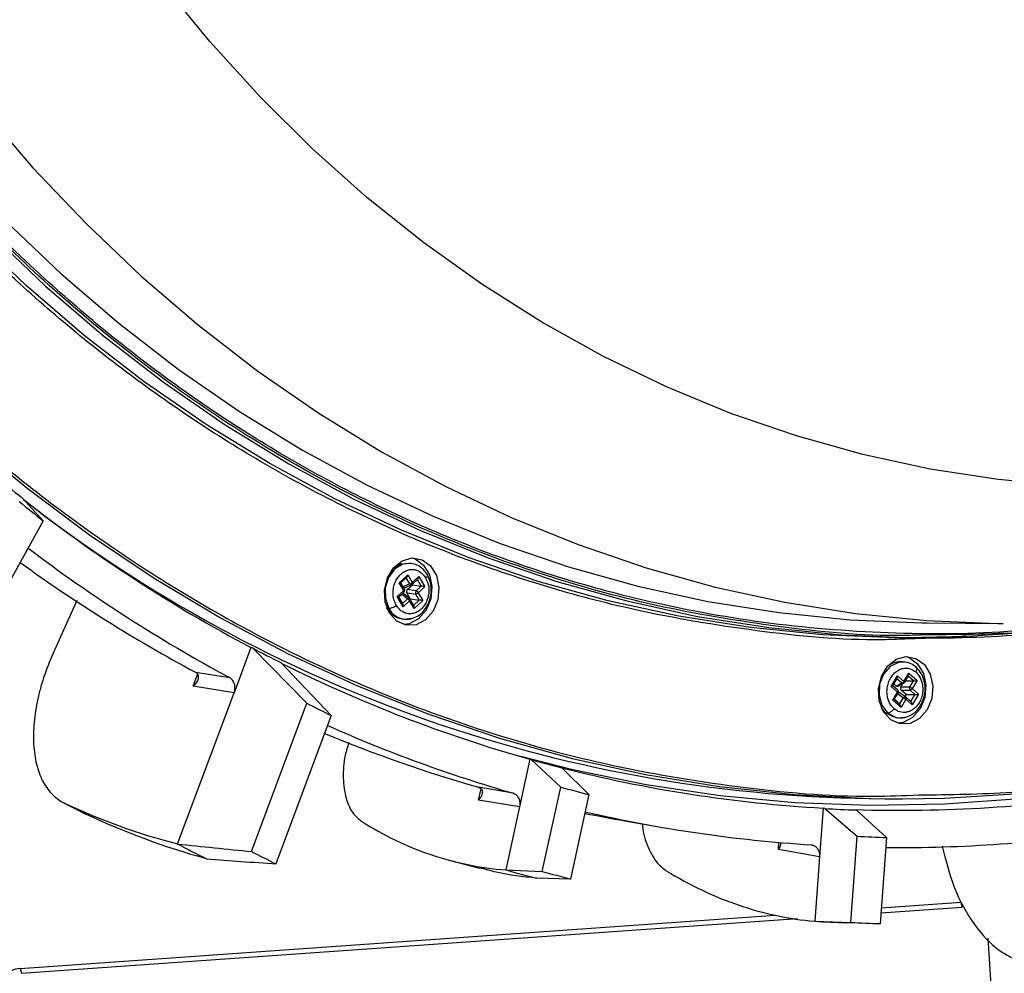
# Model space of a CAD drawing. Extents: x 3028 to 5088, y 1333 to 1891.
# Drawn here: x 4838 to 4922, y 1498 to 1580 of the extents above; entities that cross this region are included whole.
import ezdxf

# ---------------------------------------------------------------- set-up
doc = ezdxf.new("R2010")
doc.units = 0
doc.layers.get('0').update_dxf_attribs({"lineweight": 25})

msp = doc.modelspace()

# ---------------------------------------------------------------- linework, layer by layer
at = {"color": 7, "linetype": 'Continuous', "lineweight": 25}
for p, q in [((4839.545, 1536.9), (4837.725, 1538.891)), ((4839.545, 1536.9), (4836.105, 1530.642)), ((4869.762, 1533.047), (4869.498, 1532.852)), ((4871.012, 1533.256), (4870.835, 1533.279)), ((4869.992, 1531.602), (4870.725, 1532.281)), ((4870.725, 1532.281), (4871.115, 1531.612)), ((4870.382, 1530.934), (4869.992, 1531.602)), ((4870.127, 1531.58), (4870.625, 1532.04)), ((4870.436, 1531.05), (4870.127, 1531.58)), ((4870.348, 1531.251), (4870.146, 1531.597)), ((4870.899, 1531.505), (4870.348, 1531.251)), ((4870.521, 1531.188), (4871.08, 1531.446)), ((4870.686, 1531.009), (4871.121, 1531.412)), ((4871.08, 1531.447), (4871.131, 1531.48)), ((4871.121, 1531.412), (4871.095, 1531.456)), ((4871.115, 1531.612), (4871.678, 1532.133)), ((4871.121, 1531.412), (4871.881, 1531.307)), ((4871.132, 1531.481), (4871.577, 1531.893)), ((4871.678, 1532.133), (4872.185, 1531.262)), ((4869.819, 1530.413), (4870.382, 1530.934)), ((4869.954, 1530.39), (4870.399, 1530.802)), ((4869.976, 1530.353), (4870.255, 1530.611)), ((4870.255, 1530.611), (4870.713, 1530.226)), ((4870.899, 1530.232), (4870.434, 1530.622)), ((4870.947, 1530.222), (4870.646, 1530.739)), ((4870.646, 1530.739), (4871.407, 1530.634)), ((4871.446, 1530.905), (4870.686, 1531.009)), ((4871.708, 1530.118), (4871.407, 1530.634)), ((4871.446, 1530.905), (4871.881, 1531.307)), ((4872.185, 1531.262), (4871.623, 1530.742)), ((4871.623, 1530.742), (4872.012, 1530.073)), ((4842.435, 1530.071), (4840.403, 1525.563)), ((4870.327, 1529.542), (4869.819, 1530.413)), ((4870.3, 1529.797), (4869.954, 1530.39)), ((4870.889, 1530.063), (4870.327, 1529.542)), ((4871.279, 1529.395), (4870.889, 1530.063)), ((4870.926, 1530.202), (4870.947, 1530.222)), ((4871.253, 1529.649), (4870.944, 1530.179)), ((4870.947, 1530.222), (4871.708, 1530.118)), ((4872.012, 1530.073), (4871.279, 1529.395)), ((4870.222, 1528.518), (4870.4, 1528.495)), ((4915.132, 1528.173), (4921.628, 1528.116)), ((4918.534, 1526.934), (4913.234, 1526.781)), ((4913.347, 1526.886), (4914.915, 1526.88)), ((4857.319, 1526.059), (4855.875, 1522.193)), ((4857.447, 1526.022), (4857.319, 1526.059)), ((4857.447, 1526.022), (4862.109, 1521.302)), ((4864.173, 1520.24), (4859.886, 1524.768)), ((4913.242, 1524.818), (4913.064, 1524.841)), ((4852.565, 1523.957), (4855.502, 1523.486)), ((4913.148, 1523.166), (4913.563, 1523.868)), ((4913.563, 1523.868), (4914.272, 1523.249)), ((4912.063, 1522.726), (4912.603, 1523.641)), ((4912.198, 1522.778), (4912.575, 1523.416)), ((4912.496, 1522.766), (4912.295, 1522.942)), ((4912.965, 1523.017), (4912.496, 1522.766)), ((4912.603, 1523.641), (4913.148, 1523.166)), ((4912.644, 1522.748), (4913.123, 1523.005)), ((4912.883, 1522.671), (4913.06, 1522.971)), ((4913.201, 1523.079), (4913.535, 1523.643)), ((4913.28, 1523.213), (4913.966, 1523.209)), ((4913.645, 1522.667), (4913.966, 1523.209)), ((4914.272, 1523.249), (4913.857, 1522.547)), ((4851.043, 1509.259), (4855.875, 1522.193)), ((4855.875, 1522.193), (4852.388, 1522.751)), ((4912.607, 1522.251), (4912.063, 1522.726)), ((4912.192, 1521.549), (4912.607, 1522.251)), ((4912.62, 1522.417), (4912.201, 1522.783)), ((4912.328, 1521.601), (4912.661, 1522.165)), ((4913.313, 1521.812), (4912.771, 1522.195)), ((4913.645, 1522.667), (4912.883, 1522.671)), ((4913.333, 1522.036), (4912.912, 1522.403)), ((4912.912, 1522.403), (4913.675, 1522.399)), ((4914.096, 1522.032), (4913.675, 1522.399)), ((4913.857, 1522.547), (4914.402, 1522.072)), ((4857.37, 1508.619), (4862.109, 1521.302)), ((4912.902, 1520.931), (4912.192, 1521.549)), ((4912.794, 1521.202), (4912.331, 1521.606)), ((4913.317, 1521.633), (4912.902, 1520.931)), ((4913.234, 1521.868), (4913.333, 1522.036)), ((4913.861, 1521.158), (4913.317, 1521.633)), ((4913.329, 1521.799), (4913.323, 1521.804)), ((4913.753, 1521.43), (4913.329, 1521.799)), ((4913.333, 1522.036), (4914.096, 1522.032)), ((4914.402, 1522.072), (4913.861, 1521.158)), ((4911.586, 1520.478), (4911.229, 1520.891)), ((4864.173, 1520.24), (4859.457, 1507.545)), ((4912.452, 1520.08), (4912.629, 1520.057)), ((4881.178, 1516.503), (4880.285, 1512.422)), ((4881.309, 1516.466), (4881.178, 1516.503)), ((4881.309, 1516.466), (4883.811, 1514.123)), ((4883.789, 1515.802), (4883.91, 1515.767)), ((4886.222, 1513.476), (4883.91, 1515.767)), ((4879.732, 1513.603), (4876.784, 1514.102)), ((4882.231, 1506.908), (4883.811, 1514.123)), ((4880.285, 1512.422), (4876.785, 1513.015)), ((4886.222, 1513.476), (4884.655, 1506.257)), ((4911.525, 1513.125), (4913.024, 1513.126)), ((4841.26, 1512.806), (4843.115, 1511.851)), ((4880.285, 1512.422), (4879.106, 1507.037)), ((4906.251, 1512.321), (4905.936, 1508.15)), ((4906.384, 1512.285), (4906.251, 1512.321)), ((4906.384, 1512.285), (4909.166, 1509.921)), ((4908.946, 1512.2), (4909.07, 1512.164)), ((4911.655, 1509.809), (4909.07, 1512.164)), ((4889.292, 1511.231), (4892.352, 1510.7)), ((4908.609, 1502.545), (4909.166, 1509.921)), ((4911.655, 1509.809), (4911.111, 1502.433)), ((4905.936, 1508.15), (4902.418, 1508.774)), ((4874.058, 1507.929), (4876.862, 1507.177)), ((4905.936, 1508.15), (4905.52, 1502.646)), ((4879.106, 1507.037), (4882.231, 1506.908)), ((4884.655, 1506.257), (4881.733, 1506.332)), ((4911.18, 1503.369), (4918.135, 1503.859)), ((4911.212, 1503.801), (4918.031, 1504.281)), ((4918.135, 1503.859), (4918.031, 1504.281)), ((4837.593, 1498.615), (4902.142, 1503.162)), ((4837.697, 1498.193), (4904.042, 1502.867)), ((4905.52, 1502.646), (4908.609, 1502.545)), ((4911.111, 1502.433), (4908.232, 1502.524)), ((4920.317, 1501.195), (4920.658, 1496.099)), ((4837.593, 1498.615), (4837.697, 1498.193))]:
    msp.add_line(p, q, dxfattribs=at)
at = {"color": 8, "linetype": 'Continuous', "lineweight": 25}
for p, q in [((4870.899, 1531.505), (4870.6, 1532.018)), ((4871.881, 1531.307), (4871.553, 1531.87)), ((4870.282, 1529.828), (4870.713, 1530.226)), ((4871.235, 1529.68), (4871.708, 1530.118)), ((4852.388, 1522.751), (4852.762, 1523.752)), ((4912.965, 1523.017), (4912.552, 1523.378)), ((4913.966, 1523.209), (4913.512, 1523.605)), ((4912.62, 1522.095), (4913.105, 1521.752)), ((4912.785, 1521.21), (4913.105, 1521.752)), ((4913.744, 1521.438), (4914.096, 1522.032)), ((4876.785, 1513.015), (4876.994, 1513.971)), ((4902.418, 1508.774), (4902.464, 1509.388))]:
    msp.add_line(p, q, dxfattribs=at)
for points in [[(4819.333, 1583.275), (4823.277, 1577.71), (4827.434, 1572.391), (4831.797, 1567.329), (4836.356, 1562.536), (4841.101, 1558.021), (4846.022, 1553.795), (4851.109, 1549.866), (4856.35, 1546.242), (4861.734, 1542.932), (4867.251, 1539.942), (4872.887, 1537.28), (4878.632, 1534.949), (4884.473, 1532.957), (4890.397, 1531.306), (4896.392, 1530), (4902.445, 1529.042), (4908.543, 1528.434), (4914.673, 1528.178), (4915.132, 1528.173)], [(4826.278, 1582.96), (4830.204, 1577.42), (4834.342, 1572.126), (4838.684, 1567.088), (4843.222, 1562.317), (4847.945, 1557.824), (4852.842, 1553.617), (4857.905, 1549.707), (4863.121, 1546.1), (4868.481, 1542.806), (4873.971, 1539.83), (4879.582, 1537.18), (4885.299, 1534.86), (4891.113, 1532.877), (4897.009, 1531.234), (4902.976, 1529.934), (4909.001, 1528.981), (4915.07, 1528.376), (4921.172, 1528.121), (4921.628, 1528.116)], [(4913.347, 1526.886), (4912.37, 1526.895), (4906.182, 1527.153), (4900.026, 1527.767), (4893.915, 1528.734), (4887.863, 1530.052), (4881.883, 1531.719), (4875.986, 1533.73), (4870.187, 1536.083), (4864.496, 1538.771), (4858.927, 1541.789), (4853.492, 1545.131), (4848.201, 1548.789), (4843.066, 1552.755), (4838.098, 1557.022), (4833.308, 1561.579), (4828.706, 1566.418), (4824.302, 1571.528), (4820.104, 1576.898), (4816.123, 1582.516)], [(4817.804, 1582.445), (4821.78, 1576.833), (4825.973, 1571.469), (4830.372, 1566.366), (4834.969, 1561.532), (4839.754, 1556.98), (4844.715, 1552.719), (4849.844, 1548.757), (4855.129, 1545.103), (4860.558, 1541.765), (4866.121, 1538.751), (4871.805, 1536.066), (4877.597, 1533.716), (4883.487, 1531.707), (4889.46, 1530.042), (4895.505, 1528.725), (4901.609, 1527.759), (4907.758, 1527.147), (4913.939, 1526.888), (4914.915, 1526.88)], [(4804.535, 1577.428), (4805.613, 1575.745), (4809.65, 1569.819), (4813.904, 1564.134), (4818.369, 1558.702), (4823.035, 1553.534), (4827.892, 1548.64), (4832.933, 1544.029), (4838.146, 1539.711), (4843.521, 1535.693), (4849.048, 1531.985), (4854.717, 1528.592), (4860.515, 1525.522), (4866.432, 1522.78), (4872.456, 1520.373), (4878.576, 1518.304), (4884.779, 1516.578), (4891.053, 1515.198), (4897.386, 1514.167), (4903.765, 1513.487), (4910.178, 1513.159), (4913.024, 1513.126)], [(4871.021, 1533.255), (4870.297, 1533.183), (4869.605, 1532.763), (4869.081, 1532.057), (4868.804, 1531.17), (4868.816, 1530.239), (4869.116, 1529.405)], [(4871.132, 1531.48), (4871.138, 1531.488), (4871.144, 1531.502), (4871.146, 1531.52), (4871.144, 1531.54), (4871.138, 1531.562), (4871.128, 1531.587), (4871.115, 1531.612)], [(4870.436, 1531.05), (4870.439, 1531.042), (4870.441, 1531.028), (4870.438, 1531.012), (4870.43, 1530.993), (4870.418, 1530.974), (4870.402, 1530.954), (4870.382, 1530.934)], [(4870.382, 1530.934), (4870.395, 1530.908), (4870.405, 1530.884), (4870.411, 1530.861), (4870.413, 1530.841), (4870.411, 1530.824), (4870.405, 1530.81), (4870.399, 1530.802)], [(4870.889, 1530.063), (4870.909, 1530.083), (4870.926, 1530.103), (4870.938, 1530.123), (4870.946, 1530.141), (4870.949, 1530.157), (4870.947, 1530.172), (4870.944, 1530.179)], [(4869.611, 1528.731), (4869.481, 1528.817), (4869, 1529.329)], [(4913.242, 1524.818), (4912.677, 1524.787), (4911.963, 1524.435), (4911.398, 1523.778), (4911.067, 1522.918), (4911.02, 1521.984), (4911.265, 1521.119), (4911.764, 1520.455)], [(4913.201, 1523.079), (4913.201, 1523.08), (4913.204, 1523.089), (4913.201, 1523.101), (4913.194, 1523.115), (4913.182, 1523.131), (4913.167, 1523.148), (4913.148, 1523.166)], [(4912.62, 1522.417), (4912.627, 1522.411), (4912.636, 1522.396), (4912.641, 1522.377), (4912.642, 1522.355), (4912.639, 1522.331), (4912.632, 1522.305), (4912.622, 1522.279), (4912.607, 1522.251)], [(4912.607, 1522.251), (4912.627, 1522.233), (4912.642, 1522.216), (4912.654, 1522.201), (4912.661, 1522.187), (4912.663, 1522.175), (4912.661, 1522.165), (4912.661, 1522.165)], [(4913.317, 1521.633), (4913.331, 1521.66), (4913.342, 1521.687), (4913.349, 1521.713), (4913.351, 1521.737), (4913.35, 1521.758), (4913.345, 1521.777), (4913.336, 1521.793), (4913.329, 1521.799)], [(4911.764, 1520.455), (4912.442, 1520.093), (4912.629, 1520.057)]]:
    msp.add_lwpolyline(points, dxfattribs=at)
at = {"color": 7, "linetype": 'Continuous', "lineweight": 25}
for points in [[(4927.062, 1539.896), (4921.206, 1540.435), (4915.394, 1541.326), (4909.639, 1542.566), (4903.955, 1544.153), (4898.356, 1546.083), (4892.853, 1548.351), (4887.461, 1550.952), (4882.191, 1553.88), (4877.056, 1557.129), (4872.068, 1560.69), (4867.239, 1564.555), (4862.579, 1568.716), (4858.101, 1573.162), (4853.814, 1577.884), (4849.728, 1582.869)], [(4869.447, 1532.804), (4870.12, 1533.205), (4870.835, 1533.279)], [(4871.132, 1533.721), (4871.358, 1533.638), (4872.078, 1533.111), (4872.581, 1532.287), (4872.799, 1531.276), (4872.702, 1530.215), (4872.304, 1529.247), (4871.657, 1528.504), (4870.851, 1528.085), (4870.398, 1528.016)], [(4870.222, 1528.518), (4870.182, 1528.524), (4869.611, 1528.731)], [(4870.4, 1528.495), (4871.114, 1528.569), (4871.143, 1528.579)], [(4922.956, 1527.273), (4918.578, 1526.991), (4913.347, 1526.886)], [(4968.725, 1526.728), (4967.182, 1525.954), (4961.06, 1523.112), (4954.858, 1520.599), (4948.588, 1518.42), (4942.263, 1516.579), (4935.893, 1515.08), (4929.493, 1513.926), (4923.073, 1513.118), (4916.646, 1512.659), (4910.226, 1512.549), (4903.823, 1512.788), (4897.452, 1513.377), (4891.123, 1514.313), (4884.849, 1515.596), (4880.382, 1516.729)], [(4913.362, 1525.282), (4913.587, 1525.2), (4914.308, 1524.673), (4914.811, 1523.848), (4915.029, 1522.837), (4914.932, 1521.776), (4914.533, 1520.809), (4913.887, 1520.065), (4913.081, 1519.646), (4912.628, 1519.577)], [(4913.516, 1524.757), (4913.43, 1524.782), (4913.242, 1524.818)], [(4912.452, 1520.08), (4912.264, 1520.116), (4911.586, 1520.478)], [(4912.629, 1520.057), (4913.195, 1520.088), (4913.224, 1520.095)], [(4913.024, 1513.126), (4916.613, 1513.184), (4923.057, 1513.561)]]:
    msp.add_lwpolyline(points, dxfattribs=at)
for points in [[(4868.802, 1529.94), (4868.74, 1530.994), (4868.992, 1532.026), (4869.524, 1532.896), (4870.263, 1533.487), (4871.11, 1533.72), (4871.95, 1533.562), (4872.67, 1533.035), (4873.174, 1532.21), (4873.391, 1531.199), (4873.295, 1530.138), (4872.896, 1529.171), (4872.25, 1528.427), (4871.443, 1528.008), (4870.585, 1527.971), (4869.791, 1528.319), (4869.169, 1529.006), (4868.802, 1529.94)], [(4911.032, 1521.502), (4910.97, 1522.556), (4911.222, 1523.588), (4911.754, 1524.458), (4912.493, 1525.049), (4913.34, 1525.281), (4914.18, 1525.124), (4914.9, 1524.597), (4915.403, 1523.772), (4915.621, 1522.761), (4915.524, 1521.7), (4915.126, 1520.733), (4914.48, 1519.989), (4913.673, 1519.57), (4912.815, 1519.532), (4912.021, 1519.881), (4911.398, 1520.568), (4911.032, 1521.502)]]:
    msp.add_lwpolyline(points, close=True, dxfattribs=at)
for centre, radius, start, end in [((4922.192, 1646.02), 136.423, 230.55866, 231.74588), ((4925.059, 1645.166), 137.964, 230.60865, 231.69637), ((4912.088, 1633.508), 120.384, 231.92579, 269.73181), ((4918.146, 1640.807), 129.873, 231.81446, 242.07221), ((4917.975, 1639.663), 131.908, 232.82074, 241.73093), ((4914.663, 1639.708), 131.357, 234.07275, 241.78733), ((4870.828, 1531.92), 0.421, 279.77777, 313.01169), ((4871.724, 1530.726), 0.33, 147.29019, 196.14214), ((4871.335, 1531.049), 0.421, 279.77777, 313.01169), ((4871.274, 1530.541), 0.402, 29.84076, 64.60354), ((4870.54, 1529.863), 0.402, 29.84076, 64.60354), ((4915.285, 1637.048), 110.168, 269.8076, 280.3854), ((4915.641, 1636.123), 124.534, 242.14132, 243.40319), ((4913.879, 1632.664), 120.677, 243.43681, 254.27727), ((4912.895, 1523.071), 1.777, 84.53146, 133.27245), ((4912.874, 1523.315), 0.312, 286.99972, 331.28277), ((4913.939, 1522.564), 0.311, 160.68645, 211.89315), ((4913.45, 1522.073), 0.625, 49.40144, 71.8044), ((4913.584, 1522.697), 0.312, 287.00089, 331.2818), ((4921.473, 1634.137), 127.498, 242.25046, 243.29397), ((4912.91, 1521.158), 0.625, 49.40218, 71.80667), ((4910.396, 1631.199), 121.825, 247.41469, 253.98419), ((4913.618, 1631.183), 122.366, 246.00556, 253.92316), ((4913.217, 1630.134), 118.062, 254.31975, 255.62718), ((4912.86, 1629.2), 117.066, 255.62094, 266.76327), ((4915.946, 1629.016), 119.302, 254.37392, 255.57272), ((4912.873, 1631.448), 119.313, 268.11374, 279.11558), ((4904.242, 1632.623), 135.358, 242.34848, 243.19649), ((4912.709, 1628.021), 119.074, 256.98951, 266.39378), ((4913.003, 1629.462), 117.364, 266.7668, 268.07942), ((4909.641, 1628.489), 119.01, 258.48036, 260.15472), ((4912.71, 1630.471), 121.525, 269.47271, 278.74721), ((4915.742, 1628.335), 118.596, 266.82148, 268.02503), ((4914.908, 1630.338), 136.89, 242.18955, 243.35507), ((4921.023, 1629.763), 136.849, 242.28113, 243.26363), ((4912.676, 1626.843), 124.42, 254.34697, 255.59971), ((4915.653, 1626.568), 124.24, 254.39471, 255.55187), ((4912.436, 1626.136), 123.684, 266.79439, 268.05209), ((4915.412, 1625.862), 123.504, 266.84241, 268.00416), ((4837.725, 1496.621), 1.998, 93.78261, 183.50128)]:
    msp.add_arc(centre, radius, start, end, dxfattribs=at)
at = {"color": 8, "linetype": 'Continuous', "lineweight": 25}
for centre, radius, start, end in [((4871.03, 1531.598), 0.16, 215.373, 288.48533), ((4870.81, 1530.108), 0.153, 53.92426, 129.29472), ((4870.645, 1530.201), 1.723, 207.51623, 261.81905), ((4913.055, 1523.144), 0.155, 234.59087, 296.17904), ((4913.243, 1521.663), 0.164, 64.66804, 147.14582)]:
    msp.add_arc(centre, radius, start, end, dxfattribs=at)
at = {"color": 7, "linetype": 'Continuous', "lineweight": 25}
for centre, major_axis, ratio, start_param, end_param in [((4870.607, 1532.296), (0.042, 0.28), 0.42241, 3.411897, 4.720894), ((4869.874, 1531.618), (0.254, -0.038), 0.010604, 6.060238, 7.369235), ((4871.559, 1532.148), (0.042, 0.28), 0.42241, 3.411897, 4.720894), ((4870.341, 1530.439), (0.028, 0.212), 0.749906, 5.839272, 7.019336), ((4870.479, 1531.388), (0.028, 0.212), 0.749906, 2.373984, 3.585506), ((4870.79, 1530.855), (0.024, 0.199), 0.85748, 0.789172, 2.292931), ((4872.067, 1531.278), (0.254, -0.038), 0.010604, 1.086049, 2.395046), ((4869.7, 1530.428), (0.254, -0.038), 0.010604, 6.060238, 7.369235), ((4870.208, 1529.557), (0.042, 0.28), 0.42241, 4.720894, 6.029891), ((4871.161, 1529.41), (0.042, 0.28), 0.42241, 4.720894, 6.029891), ((4871.894, 1530.088), (0.254, -0.038), 0.010604, 1.086049, 2.395046), ((4913.444, 1523.883), (-0.045, 0.277), 0.411772, 3.601298, 4.591013), ((4912.484, 1523.656), (-0.045, 0.277), 0.411772, 3.601298, 4.591013), ((4914.153, 1523.265), (0.255, 0.041), 0.146654, 3.863097, 5.172094), ((4911.944, 1522.742), (0.255, 0.041), 0.146654, 5.172094, 6.161809), ((4912.588, 1522.945), (0.013, 0.213), 0.756432, 2.615265, 3.578168), ((4912.691, 1522.006), (0.013, 0.213), 0.756432, 5.756858, 6.385086), ((4913.022, 1522.566), (0.048, 0.196), 0.844416, 1.224827, 2.728586), ((4912.074, 1521.565), (0.255, 0.041), 0.146654, 5.172094, 6.161809), ((4913.743, 1521.174), (-0.045, 0.277), 0.411772, 4.591013, 5.900009), ((4914.283, 1522.088), (0.255, 0.041), 0.146654, 3.863097, 5.172094), ((4912.783, 1520.946), (-0.045, 0.277), 0.411772, 4.591013, 5.900009), ((-79590.495, 13592.096), (86896.136, -12232.254), 0.009429, 6.046259, 6.046568), ((-74318.325, 10879.343), (81477.437, -9443.779), 0.010036, 6.045885, 6.046194)]:
    msp.add_ellipse(centre, major_axis=major_axis, ratio=ratio, start_param=start_param, end_param=end_param, dxfattribs=at)
for points, knots in [([(4914.402, 1513.45), (4917.063, 1513.481), (4923.719, 1513.558), (4934.406, 1515.073), (4946.372, 1517.83), (4958.204, 1521.856), (4969.78, 1527.057), (4980.984, 1533.39), (4991.703, 1540.766), (5001.843, 1549.087), (5011.324, 1558.238), (5019.374, 1567.295), (5026.13, 1575.955), (5031.747, 1583.991), (5036.91, 1592.238), (5041.601, 1600.61), (5045.858, 1609.116), (5049.653, 1617.646), (5053.041, 1626.252), (5056.298, 1635.676), (5059.322, 1645.983), (5061.959, 1657.077), (5063.967, 1667.916), (5065.397, 1678.447), (5066.306, 1688.629), (5066.767, 1699.057), (5066.733, 1709.631), (5066.178, 1720.25), (5065.163, 1730.3), (5063.792, 1739.791), (5062.565, 1745.856), (5061.967, 1748.817)], [0, 0, 0, 0, 0.029301, 0.07329, 0.117555, 0.161975, 0.206392, 0.250658, 0.294648, 0.338134, 0.381066, 0.423343, 0.454489, 0.485132, 0.515235, 0.544766, 0.573384, 0.602003, 0.629339, 0.656677, 0.691346, 0.725123, 0.757993, 0.789068, 0.819271, 0.848588, 0.881719, 0.913381, 0.943616, 0.972473, 1, 1, 1, 1]), ([(4872.406, 1532.268), (4872.34, 1532.374), (4872.199, 1532.603), (4871.895, 1532.896), (4871.499, 1533.15), (4871.187, 1533.218), (4871.021, 1533.255)], [0, 0, 0, 0, 0.198411, 0.42985, 0.696998, 1, 1, 1, 1]), ([(4869.744, 1529.673), (4869.671, 1529.824), (4869.507, 1530.164), (4869.451, 1530.71), (4869.509, 1531.211), (4869.632, 1531.623), (4869.839, 1532.015), (4870.122, 1532.347), (4870.459, 1532.588), (4870.817, 1532.72), (4871.166, 1532.745), (4871.563, 1532.664), (4871.959, 1532.433), (4872.168, 1532.134), (4872.26, 1532.002)], [0, 0, 0, 0, 0.090318, 0.204564, 0.271419, 0.343935, 0.420785, 0.499999, 0.579215, 0.656065, 0.728581, 0.795436, 0.909682, 1, 1, 1, 1]), ([(4870.391, 1528.497), (4870.58, 1528.49), (4870.961, 1528.476), (4871.5, 1528.685), (4871.958, 1529.023), (4872.335, 1529.484), (4872.626, 1530.088), (4872.767, 1530.834), (4872.709, 1531.618), (4872.504, 1532.057), (4872.406, 1532.268)], [0, 0, 0, 0, 0.114554, 0.230706, 0.344028, 0.451603, 0.574589, 0.717197, 0.863886, 1, 1, 1, 1]), ([(4872.26, 1532.002), (4872.333, 1531.852), (4872.497, 1531.511), (4872.553, 1530.965), (4872.496, 1530.464), (4872.372, 1530.052), (4872.166, 1529.66), (4871.882, 1529.328), (4871.546, 1529.087), (4871.187, 1528.955), (4870.839, 1528.93), (4870.442, 1529.012), (4870.045, 1529.242), (4869.836, 1529.541), (4869.744, 1529.673)], [0, 0, 0, 0, 0.090317, 0.204563, 0.271419, 0.343935, 0.420785, 0.500001, 0.579215, 0.656065, 0.728581, 0.795437, 0.909683, 1, 1, 1, 1]), ([(4870.398, 1530.802), (4870.399, 1530.802), (4870.411, 1530.81), (4870.426, 1530.831), (4870.442, 1530.857), (4870.45, 1530.876), (4870.455, 1530.89), (4870.457, 1530.9), (4870.459, 1530.907), (4870.46, 1530.911), (4870.46, 1530.915), (4870.461, 1530.917), (4870.461, 1530.919), (4870.461, 1530.921), (4870.462, 1530.923), (4870.462, 1530.923)], [0, 0, 0, 0, 0.014126, 0.318607, 0.523737, 0.665169, 0.763906, 0.833354, 0.882233, 0.916757, 0.941147, 0.958367, 0.970575, 0.979202, 1, 1, 1, 1]), ([(4870.462, 1530.923), (4870.462, 1530.924), (4870.463, 1530.933), (4870.464, 1530.951), (4870.461, 1530.982), (4870.454, 1531.017), (4870.441, 1531.039), (4870.435, 1531.049)], [0, 0, 0, 0, 0.021409, 0.204252, 0.414325, 0.73335, 1, 1, 1, 1]), ([(4869.744, 1529.673), (4869.692, 1529.63), (4869.583, 1529.542), (4869.392, 1529.449), (4869.228, 1529.402), (4869.153, 1529.404), (4869.116, 1529.405)], [0, 0, 0, 0, 0.270268, 0.562435, 0.789736, 1, 1, 1, 1]), ([(4870.943, 1530.178), (4870.94, 1530.183), (4870.93, 1530.204), (4870.913, 1530.219), (4870.899, 1530.231)], [0, 0, 0, 0, 0.220849, 1, 1, 1, 1]), ([(4868.895, 1529.459), (4868.959, 1529.359), (4869.097, 1529.143), (4869.335, 1528.898), (4869.519, 1528.793), (4869.594, 1528.751)], [0, 0, 0, 0, 0.339488, 0.734272, 1, 1, 1, 1]), ([(4869.594, 1528.751), (4869.644, 1528.716), (4869.777, 1528.624), (4869.929, 1528.593), (4870.023, 1528.575)], [0, 0, 0, 0, 0.382663, 1, 1, 1, 1]), ([(4934.61, 1528.779), (4931.099, 1528.225), (4924.576, 1527.197), (4918.047, 1527.16), (4915.032, 1527.144)], [0, 0, 0, 0, 0.538256, 1, 1, 1, 1]), ([(4914.735, 1526.937), (4915.352, 1526.917), (4916.597, 1526.878), (4917.845, 1527.022), (4918.475, 1527.094)], [0, 0, 0, 0, 0.4957385, 1, 1, 1, 1]), ([(4840.403, 1525.563), (4840.092, 1524.873), (4839.824, 1524.181), (4839.483, 1523.142), (4839.38, 1522.796), (4839.194, 1522.102), (4839.111, 1521.753), (4838.9, 1520.723), (4838.806, 1520.058), (4838.734, 1519.089), (4838.722, 1518.772), (4838.721, 1518.147), (4838.733, 1517.841), (4838.803, 1516.959), (4838.896, 1516.41), (4839.104, 1515.647), (4839.186, 1515.401), (4839.371, 1514.936), (4839.474, 1514.718), (4839.813, 1514.103), (4840.08, 1513.747), (4840.542, 1513.295), (4840.707, 1513.159), (4841.052, 1512.918), (4841.233, 1512.814), (4841.423, 1512.725)], [0, 0, 0, 0, 0.125, 0.125, 0.1875, 0.1875, 0.25, 0.25, 0.375, 0.375, 0.4375, 0.4375, 0.5, 0.5, 0.625, 0.625, 0.6875, 0.6875, 0.75, 0.75, 0.875, 0.875, 0.9375, 0.9375, 1, 1, 1, 1]), ([(4914.224, 1524.342), (4914.092, 1524.452), (4913.799, 1524.696), (4913.448, 1524.773), (4913.256, 1524.816)], [0, 0, 0, 0, 0.452276, 1, 1, 1, 1]), ([(4852.574, 1523.952), (4852.591, 1523.941), (4852.626, 1523.921), (4852.671, 1523.884), (4852.712, 1523.843), (4852.746, 1523.797), (4852.774, 1523.748), (4852.808, 1523.666), (4852.827, 1523.54), (4852.806, 1523.378), (4852.746, 1523.211), (4852.655, 1523.051), (4852.556, 1522.924), (4852.467, 1522.825), (4852.417, 1522.778), (4852.388, 1522.751)], [0, 0, 0, 0, 0.039758, 0.080061, 0.121109, 0.163094, 0.206192, 0.250567, 0.368053, 0.500538, 0.615965, 0.749599, 0.874827, 0.926901, 1, 1, 1, 1]), ([(4912.305, 1520.83), (4912.197, 1520.943), (4911.953, 1521.198), (4911.762, 1521.686), (4911.692, 1522.176), (4911.709, 1522.608), (4911.811, 1523.053), (4912.002, 1523.472), (4912.268, 1523.826), (4912.582, 1524.086), (4912.914, 1524.243), (4913.318, 1524.319), (4913.76, 1524.256), (4914.037, 1524.057), (4914.16, 1523.969)], [0, 0, 0, 0, 0.0903194, 0.2045632, 0.2714206, 0.3439372, 0.4207855, 0.5000003, 0.579215, 0.6560644, 0.7285804, 0.7954373, 0.9096828, 1, 1, 1, 1]), ([(4914.16, 1523.969), (4914.267, 1523.856), (4914.512, 1523.601), (4914.702, 1523.113), (4914.772, 1522.623), (4914.755, 1522.191), (4914.653, 1521.746), (4914.462, 1521.327), (4914.196, 1520.973), (4913.882, 1520.713), (4913.551, 1520.556), (4913.146, 1520.48), (4912.704, 1520.543), (4912.427, 1520.742), (4912.305, 1520.83)], [0, 0, 0, 0, 0.090319, 0.204563, 0.271421, 0.343936, 0.420786, 0.500001, 0.579215, 0.656065, 0.72858, 0.795437, 0.909683, 1, 1, 1, 1]), ([(4912.615, 1520.059), (4912.748, 1520.05), (4913.017, 1520.032), (4913.54, 1520.149), (4914.11, 1520.48), (4914.579, 1521.056), (4914.859, 1521.682), (4914.992, 1522.368), (4914.942, 1523.12), (4914.688, 1523.838), (4914.375, 1524.178), (4914.224, 1524.342)], [0, 0, 0, 0, 0.072762, 0.146672, 0.289222, 0.41462, 0.515972, 0.623889, 0.749468, 0.879155, 1, 1, 1, 1]), ([(4914.107, 1524.42), (4914.149, 1524.411), (4914.202, 1524.4), (4914.215, 1524.347), (4914.217, 1524.337)], [0, 0, 0, 0, 0.794847, 1, 1, 1, 1]), ([(4855.875, 1522.193), (4855.92, 1522.314), (4855.946, 1522.442), (4855.957, 1522.701), (4855.942, 1522.83), (4855.839, 1523.187), (4855.691, 1523.385), (4855.502, 1523.486)], [0, 0, 0, 0, 0.25, 0.25, 0.5, 0.5, 1, 1, 1, 1]), ([(4913.123, 1523.007), (4913.138, 1523.015), (4913.165, 1523.031), (4913.189, 1523.059), (4913.199, 1523.075), (4913.201, 1523.08)], [0, 0, 0, 0, 0.475494, 0.868568, 1, 1, 1, 1]), ([(4912.687, 1522.241), (4912.687, 1522.242), (4912.688, 1522.251), (4912.689, 1522.269), (4912.687, 1522.3), (4912.677, 1522.339), (4912.655, 1522.383), (4912.63, 1522.407), (4912.617, 1522.42)], [0, 0, 0, 0, 0.014002, 0.133603, 0.271076, 0.479706, 0.730808, 1, 1, 1, 1]), ([(4912.66, 1522.165), (4912.663, 1522.169), (4912.669, 1522.179), (4912.675, 1522.194), (4912.68, 1522.208), (4912.683, 1522.217), (4912.684, 1522.224), (4912.685, 1522.229), (4912.686, 1522.233), (4912.686, 1522.235), (4912.687, 1522.237), (4912.687, 1522.239), (4912.687, 1522.24), (4912.687, 1522.241)], [0, 0, 0, 0, 0.178868, 0.422815, 0.59305, 0.712645, 0.79704, 0.856494, 0.898538, 0.928227, 0.949207, 0.964146, 1, 1, 1, 1]), ([(4911.586, 1520.478), (4911.57, 1520.482), (4911.549, 1520.486), (4911.544, 1520.507), (4911.543, 1520.512)], [0, 0, 0, 0, 0.7941103, 1, 1, 1, 1]), ([(4912.305, 1520.83), (4912.265, 1520.772), (4912.182, 1520.652), (4912.02, 1520.524), (4911.873, 1520.456), (4911.799, 1520.456), (4911.764, 1520.455)], [0, 0, 0, 0, 0.270261, 0.562423, 0.789736, 1, 1, 1, 1]), ([(4865.693, 1517.937), (4865.577, 1517.579), (4865.256, 1516.579), (4865.155, 1514.869), (4865.397, 1513.11), (4865.978, 1511.84), (4866.529, 1511.391), (4866.762, 1511.202)], [0, 0, 0, 0, 0.130248, 0.363282, 0.596296, 0.829345, 1, 1, 1, 1]), ([(4876.793, 1514.099), (4876.812, 1514.093), (4876.85, 1514.081), (4876.9, 1514.056), (4876.946, 1514.026), (4876.987, 1513.992), (4877.022, 1513.953), (4877.067, 1513.886), (4877.105, 1513.778), (4877.108, 1513.634), (4877.079, 1513.508), (4877.041, 1513.405), (4876.995, 1513.308), (4876.917, 1513.174), (4876.834, 1513.075), (4876.785, 1513.015)], [0, 0, 0, 0, 0.039756, 0.080057, 0.121105, 0.163089, 0.206186, 0.250562, 0.368039, 0.500528, 0.613344, 0.676133, 0.749678, 0.849033, 1, 1, 1, 1]), ([(4879.732, 1513.603), (4879.758, 1513.594), (4879.81, 1513.577), (4879.885, 1513.539), (4879.955, 1513.492), (4880.078, 1513.388), (4880.227, 1513.18), (4880.3, 1512.914), (4880.314, 1512.726), (4880.313, 1512.625), (4880.304, 1512.523), (4880.291, 1512.455), (4880.285, 1512.422)], [0, 0, 0, 0, 0.065951, 0.132076, 0.19683, 0.26193, 0.499771, 0.737567, 0.802416, 0.867616, 0.933719, 1, 1, 1, 1]), ([(4890.787, 1510.972), (4890.79, 1510.904), (4890.823, 1510.171), (4891.252, 1508.936), (4891.964, 1507.625), (4892.57, 1507.164), (4892.826, 1506.969)], [0, 0, 0, 0, 0.035616, 0.388551, 0.741535, 1, 1, 1, 1]), ([(4902.418, 1508.774), (4902.484, 1508.875), (4902.602, 1509.054), (4902.621, 1509.22), (4902.629, 1509.292)], [0, 0, 0, 0, 0.564937, 1, 1, 1, 1]), ([(4905.22, 1509.183), (4905.247, 1509.18), (4905.302, 1509.175), (4905.381, 1509.153), (4905.457, 1509.123), (4905.595, 1509.048), (4905.772, 1508.877), (4905.882, 1508.633), (4905.922, 1508.453), (4905.935, 1508.354), (4905.941, 1508.253), (4905.937, 1508.184), (4905.936, 1508.15)], [0, 0, 0, 0, 0.065951, 0.132076, 0.19683, 0.26193, 0.499771, 0.737567, 0.802416, 0.867616, 0.933719, 1, 1, 1, 1]), ([(4916.431, 1509.055), (4916.732, 1507.856), (4917.361, 1505.353), (4919.12, 1502.221), (4920.898, 1500.325), (4922.021, 1499.729), (4922.375, 1499.541)], [0, 0, 0, 0, 0.271788, 0.56769, 0.863659, 1, 1, 1, 1]), ([(4881.733, 1506.332), (4880.574, 1506.457), (4878.926, 1506.635), (4877.344, 1507.087), (4876.874, 1507.221)], [0, 0, 0, 0, 0.702678, 1, 1, 1, 1])]:
    msp.add_open_spline(points, degree=3, knots=knots, dxfattribs=at)
at = {"color": 8, "linetype": 'Continuous', "lineweight": 25}
for points, knots in [([(4913.234, 1526.781), (4912.6, 1526.758), (4908.355, 1526.607), (4900.603, 1527.377), (4890.984, 1528.966), (4882.526, 1531.201), (4875.185, 1533.698), (4868.121, 1536.667), (4861.38, 1540.052), (4854.929, 1543.832), (4848.829, 1547.941), (4843.019, 1552.384), (4837.011, 1557.554), (4830.861, 1563.569), (4824.722, 1570.46), (4819.17, 1577.574), (4814.18, 1584.835), (4809.727, 1592.175), (4805.534, 1600.008), (4801.671, 1608.287), (4798.201, 1616.952), (4795.299, 1625.481), (4792.879, 1633.814), (4791.607, 1639.374), (4790.986, 1642.088)], [0, 0, 0, 0, 0.011263, 0.075397, 0.138553, 0.185081, 0.230858, 0.275827, 0.319942, 0.362693, 0.405447, 0.446284, 0.487123, 0.538913, 0.589372, 0.638475, 0.684897, 0.730015, 0.773811, 0.823305, 0.870602, 0.91577, 0.958878, 1, 1, 1, 1]), ([(4915.032, 1527.144), (4914.403, 1527.121), (4910.176, 1526.971), (4902.453, 1527.737), (4892.029, 1529.462), (4881.998, 1532.243), (4872.424, 1535.875), (4863.384, 1540.288), (4854.901, 1545.38), (4846.984, 1551.065), (4839.67, 1557.238), (4832.959, 1563.802), (4826.842, 1570.668), (4821.31, 1577.756), (4816.338, 1584.992), (4811.901, 1592.306), (4807.722, 1600.111), (4803.874, 1608.36), (4800.415, 1616.995), (4797.523, 1625.494), (4795.113, 1633.797), (4793.845, 1639.337), (4793.226, 1642.042)], [0, 0, 0, 0, 0.0112151, 0.0753547, 0.1385144, 0.2003013, 0.2607958, 0.3198992, 0.3768971, 0.4326353, 0.4870795, 0.5388759, 0.5893391, 0.6384439, 0.6848722, 0.7299943, 0.7737921, 0.8232914, 0.8705938, 0.9157652, 0.9588755, 1, 1, 1, 1]), ([(4930.455, 1528.418), (4928.329, 1528.107), (4922.567, 1527.262), (4913.19, 1527.119), (4902.474, 1527.848), (4892.903, 1529.513), (4884.483, 1531.721), (4877.176, 1534.21), (4870.146, 1537.165), (4863.435, 1540.534), (4857.014, 1544.297), (4850.943, 1548.387), (4845.16, 1552.81), (4839.18, 1557.955), (4833.057, 1563.943), (4826.948, 1570.801), (4821.421, 1577.882), (4816.455, 1585.11), (4812.022, 1592.416), (4807.848, 1600.212), (4804.004, 1608.453), (4800.549, 1617.078), (4797.661, 1625.567), (4795.253, 1633.862), (4793.986, 1639.396), (4793.368, 1642.097)], [0, 0, 0, 0, 0.034804, 0.094309, 0.153057, 0.210908, 0.253528, 0.29546, 0.336652, 0.377062, 0.416222, 0.455385, 0.492792, 0.530201, 0.577641, 0.623861, 0.66884, 0.711363, 0.752692, 0.792809, 0.838146, 0.881471, 0.922845, 0.962332, 1, 1, 1, 1]), ([(4780.523, 1637.967), (4781.077, 1635.522), (4782.203, 1630.551), (4784.261, 1623.128), (4786.671, 1615.526), (4789.496, 1607.783), (4792.763, 1599.932), (4796.509, 1592.003), (4800.77, 1584.045), (4805.58, 1576.115), (4810.97, 1568.271), (4816.969, 1560.585), (4823.6, 1553.142), (4830.245, 1546.642), (4836.735, 1541.058), (4843.012, 1536.258), (4849.602, 1531.819), (4857.377, 1527.263), (4866.387, 1522.864), (4876.767, 1518.925), (4887.642, 1515.915), (4898.943, 1514.026), (4907.922, 1513.192), (4913.112, 1513.399), (4914.402, 1513.45)], [0, 0, 0, 0, 0.0339321, 0.0689596, 0.1050755, 0.1434954, 0.1831334, 0.2239768, 0.2673408, 0.312016, 0.3579844, 0.406603, 0.4565664, 0.5078497, 0.5482855, 0.5887236, 0.6310551, 0.6733889, 0.731907, 0.7918023, 0.8529773, 0.9155115, 0.9790159, 1, 1, 1, 1]), ([(4872.39, 1532.291), (4872.4, 1532.265), (4872.418, 1532.215), (4872.362, 1532.106), (4872.293, 1532.036), (4872.26, 1532.002)], [0, 0, 0, 0, 0.369401, 0.696971, 1, 1, 1, 1]), ([(4914.217, 1524.337), (4914.231, 1524.307), (4914.259, 1524.246), (4914.232, 1524.109), (4914.183, 1524.014), (4914.16, 1523.969)], [0, 0, 0, 0, 0.336991, 0.681415, 1, 1, 1, 1])]:
    msp.add_open_spline(points, degree=3, knots=knots, dxfattribs=at)
at = {"color": 7, "linetype": 'Continuous', "lineweight": 25}
for points in [[(4852.574, 1523.952), (4852.571, 1523.953), (4852.568, 1523.955), (4852.565, 1523.957)], [(4876.793, 1514.099), (4876.79, 1514.1), (4876.787, 1514.101), (4876.784, 1514.102)], [(4841.423, 1512.725), (4844.496, 1511.286), (4847.707, 1510.128), (4851.043, 1509.259)], [(4853.519, 1507.985), (4849.951, 1508.974), (4846.507, 1510.25), (4843.204, 1511.808)], [(4866.762, 1511.202), (4868.668, 1509.987), (4872.634, 1508.086), (4876.897, 1507.21), (4879.106, 1507.037)], [(4892.826, 1506.969), (4894.865, 1505.716), (4899.021, 1503.751), (4903.328, 1502.834), (4905.52, 1502.646)]]:
    msp.add_open_spline(points, degree=3, dxfattribs=at)

doc.saveas('drawing.dxf')
